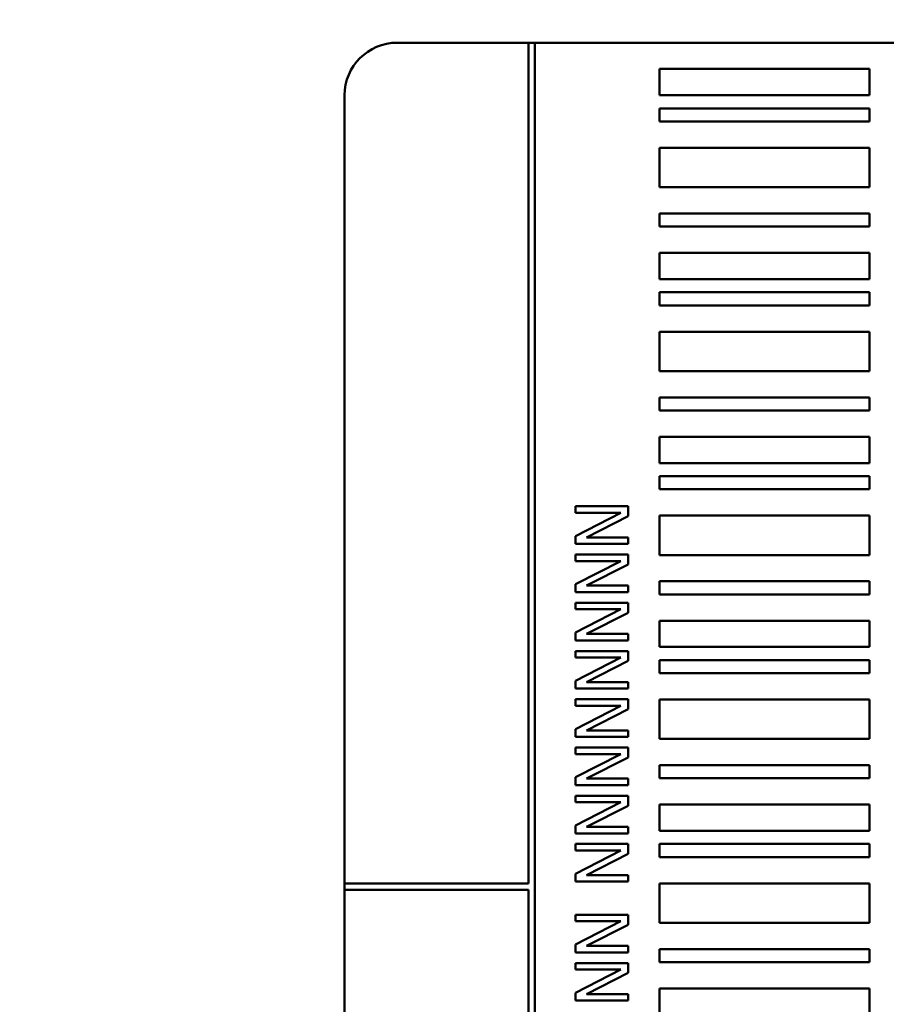
# Model space of a CAD drawing. Units: millimetres. Extents: x 0 to 4752, y 0 to 3360.
# Drawn here: x 1886 to 1939, y 1809 to 1869 of the extents above; entities that cross this region are included whole.
import ezdxf

# ---------------------------------------------------------------- set-up
doc = ezdxf.new("R2010")
doc.units = ezdxf.units.MM
doc.header["$LTSCALE"] = 8
doc.layers.add('Bemaßung (ISO)', color=7, linetype='Continuous', lineweight=25)
doc.layers.add('Sichtbar (ISO)', color=7, linetype='Continuous', lineweight=50)
doc.styles.add('Notiztext (DIN)', font='isocpeur.ttf')
doc.dimstyles.new('Standard (DIN)', dxfattribs={"dimscale": 8, "dimtxt": 3.5, "dimasz": 2.5, "dimexe": 3.175, "dimexo": 0.8, "dimgap": 0.8, "dimtad": 1, "dimrnd": 1e-08, "dimzin": 0, "dimtxsty": 'Notiztext (DIN)', "dimcen": 0.09, "dimdle": 10, "dimclrd": 256, "dimclre": 256, "dimclrt": 256, "dimadec": 0, "dimazin": 0, "dimtol": 1, "dimtfac": 1, "dimtmove": 0, "dimatfit": 3, "dimfxl": 1, "dimtolj": 1, "dimtzin": 0, "dimlwd": -1, "dimlwe": -1, "dimarcsym": 0})

# ---------------------------------------------------------------- blocks, each defined once
blk = doc.blocks.new('*D10')
at = {"layer": 'Bemaßung (ISO)', "transparency": 16777216}
for p, q in [((1730.011, 1797.209), (1730.011, 2014.609)), ((1830.443, 1915.609), (1830.443, 2014.609)), ((1750.011, 1989.209), (1810.443, 1989.209))]:
    blk.add_line(p, q, dxfattribs=at)
for points in [[(1750.011, 1992.543), (1750.011, 1985.876), (1730.011, 1989.209)], [(1810.443, 1992.543), (1810.443, 1985.876), (1830.443, 1989.209)]]:
    blk.add_solid(points, dxfattribs=at)
at = {"layer": 'Defpoints', "color": 0, "transparency": 16777216}
for p in [(1830.443, 1989.209), (1830.443, 1909.209), (1730.011, 1790.809)]:
    blk.add_point(p, dxfattribs=at)
at = {"layer": 'Bemaßung (ISO)', "transparency": 16777216, "insert": (1560.427, 2032.009), "char_height": 28, "attachment_point": 1, "style": 'Notiztext (DIN)'}
blk.add_mtext('\\A1;62,8±1,0 mm [2,47%%p0,04 in]', dxfattribs=at)

msp = doc.modelspace()

# ---------------------------------------------------------------- linework, layer by layer
at = {"layer": 'Sichtbar (ISO)'}
for p, q in [((1908.843, 1867.609), (1916.843, 1867.609)), ((1916.843, 1867.609), (1916.843, 1816.409)), ((1917.243, 1867.609), (1916.843, 1867.609)), ((1917.243, 1715.609), (1917.243, 1867.609)), ((1917.243, 1867.609), (1973.407, 1867.609)), ((1924.843, 1866.009), (1924.843, 1864.409)), ((1937.643, 1866.009), (1924.843, 1866.009)), ((1937.643, 1864.409), (1937.643, 1866.009)), ((1905.643, 1816.409), (1905.643, 1864.409)), ((1924.843, 1864.409), (1937.643, 1864.409)), ((1924.843, 1863.609), (1924.843, 1862.809)), ((1937.643, 1863.609), (1924.843, 1863.609)), ((1937.643, 1862.809), (1937.643, 1863.609)), ((1924.843, 1862.809), (1937.643, 1862.809)), ((1924.843, 1861.209), (1924.843, 1858.809)), ((1937.643, 1861.209), (1924.843, 1861.209)), ((1937.643, 1858.809), (1937.643, 1861.209)), ((1924.843, 1858.809), (1937.643, 1858.809)), ((1924.843, 1857.209), (1924.843, 1856.409)), ((1937.643, 1857.209), (1924.843, 1857.209)), ((1937.643, 1856.409), (1937.643, 1857.209)), ((1924.843, 1856.409), (1937.643, 1856.409)), ((1924.843, 1854.809), (1924.843, 1853.209)), ((1937.643, 1854.809), (1924.843, 1854.809)), ((1937.643, 1853.209), (1937.643, 1854.809)), ((1924.843, 1853.209), (1937.643, 1853.209)), ((1924.843, 1852.409), (1924.843, 1851.609)), ((1937.643, 1852.409), (1924.843, 1852.409)), ((1937.643, 1851.609), (1937.643, 1852.409)), ((1924.843, 1851.609), (1937.643, 1851.609)), ((1924.843, 1850.009), (1924.843, 1847.609)), ((1937.643, 1850.009), (1924.843, 1850.009)), ((1937.643, 1847.609), (1937.643, 1850.009)), ((1924.843, 1847.609), (1937.643, 1847.609)), ((1924.843, 1846.009), (1924.843, 1845.209)), ((1937.643, 1846.009), (1924.843, 1846.009)), ((1937.643, 1845.209), (1937.643, 1846.009)), ((1924.843, 1845.209), (1937.643, 1845.209)), ((1924.843, 1843.609), (1924.843, 1842.009)), ((1937.643, 1843.609), (1924.843, 1843.609)), ((1937.643, 1842.009), (1937.643, 1843.609)), ((1924.843, 1842.009), (1937.643, 1842.009)), ((1924.843, 1841.209), (1924.843, 1840.409)), ((1937.643, 1841.209), (1924.843, 1841.209)), ((1937.643, 1840.409), (1937.643, 1841.209)), ((1924.843, 1840.409), (1937.643, 1840.409)), ((1919.719, 1839.376), (1919.719, 1838.979)), ((1922.919, 1839.376), (1919.719, 1839.376)), ((1922.919, 1838.772), (1922.919, 1839.376)), ((1922.478, 1838.979), (1919.719, 1837.563)), ((1919.719, 1838.979), (1922.478, 1838.979)), ((1920.386, 1837.483), (1922.919, 1838.772)), ((1924.843, 1838.809), (1924.843, 1836.409)), ((1937.643, 1838.809), (1924.843, 1838.809)), ((1937.643, 1836.409), (1937.643, 1838.809)), ((1919.719, 1837.563), (1919.719, 1837.086)), ((1922.919, 1837.483), (1920.386, 1837.483)), ((1922.919, 1837.086), (1922.919, 1837.483)), ((1919.719, 1837.086), (1922.919, 1837.086)), ((1919.719, 1836.438), (1919.719, 1836.041)), ((1922.919, 1836.438), (1919.719, 1836.438)), ((1922.919, 1835.833), (1922.919, 1836.438)), ((1924.843, 1836.409), (1937.643, 1836.409)), ((1922.478, 1836.041), (1919.719, 1834.625)), ((1919.719, 1836.041), (1922.478, 1836.041)), ((1920.386, 1834.545), (1922.919, 1835.833)), ((1919.719, 1834.625), (1919.719, 1834.148)), ((1922.919, 1834.545), (1920.386, 1834.545)), ((1922.919, 1834.148), (1922.919, 1834.545)), ((1924.843, 1834.809), (1924.843, 1834.009)), ((1937.643, 1834.809), (1924.843, 1834.809)), ((1937.643, 1834.009), (1937.643, 1834.809)), ((1919.719, 1834.148), (1922.919, 1834.148)), ((1924.843, 1834.009), (1937.643, 1834.009)), ((1919.719, 1833.5), (1919.719, 1833.103)), ((1922.919, 1833.5), (1919.719, 1833.5)), ((1922.919, 1832.895), (1922.919, 1833.5)), ((1922.478, 1833.103), (1919.719, 1831.687)), ((1919.719, 1833.103), (1922.478, 1833.103)), ((1920.386, 1831.607), (1922.919, 1832.895)), ((1924.843, 1832.409), (1924.843, 1830.809)), ((1937.643, 1832.409), (1924.843, 1832.409)), ((1937.643, 1830.809), (1937.643, 1832.409)), ((1919.719, 1831.687), (1919.719, 1831.21)), ((1922.919, 1831.607), (1920.386, 1831.607)), ((1922.919, 1831.21), (1922.919, 1831.607)), ((1919.719, 1831.21), (1922.919, 1831.21)), ((1924.843, 1830.809), (1937.643, 1830.809)), ((1919.719, 1830.562), (1919.719, 1830.165)), ((1922.919, 1830.562), (1919.719, 1830.562)), ((1922.478, 1830.165), (1919.719, 1828.749)), ((1919.719, 1830.165), (1922.478, 1830.165)), ((1922.919, 1829.957), (1922.919, 1830.562)), ((1920.386, 1828.669), (1922.919, 1829.957)), ((1924.843, 1830.009), (1924.843, 1829.209)), ((1937.643, 1830.009), (1924.843, 1830.009)), ((1937.643, 1829.209), (1937.643, 1830.009)), ((1924.843, 1829.209), (1937.643, 1829.209)), ((1919.719, 1828.749), (1919.719, 1828.272)), ((1922.919, 1828.669), (1920.386, 1828.669)), ((1922.919, 1828.272), (1922.919, 1828.669)), ((1919.719, 1828.272), (1922.919, 1828.272)), ((1919.719, 1827.623), (1919.719, 1827.227)), ((1922.919, 1827.623), (1919.719, 1827.623)), ((1922.478, 1827.227), (1919.719, 1825.811)), ((1919.719, 1827.227), (1922.478, 1827.227)), ((1922.919, 1827.019), (1922.919, 1827.623)), ((1924.843, 1827.609), (1924.843, 1825.209)), ((1937.643, 1827.609), (1924.843, 1827.609)), ((1937.643, 1825.209), (1937.643, 1827.609)), ((1920.386, 1825.73), (1922.919, 1827.019)), ((1919.719, 1825.811), (1919.719, 1825.334)), ((1922.919, 1825.73), (1920.386, 1825.73)), ((1922.919, 1825.334), (1922.919, 1825.73)), ((1919.719, 1825.334), (1922.919, 1825.334)), ((1924.843, 1825.209), (1937.643, 1825.209)), ((1919.719, 1824.685), (1919.719, 1824.289)), ((1922.919, 1824.685), (1919.719, 1824.685)), ((1922.478, 1824.289), (1919.719, 1822.873)), ((1919.719, 1824.289), (1922.478, 1824.289)), ((1922.919, 1824.081), (1922.919, 1824.685)), ((1920.386, 1822.792), (1922.919, 1824.081)), ((1924.843, 1823.609), (1924.843, 1822.809)), ((1937.643, 1823.609), (1924.843, 1823.609)), ((1937.643, 1822.809), (1937.643, 1823.609)), ((1919.719, 1822.873), (1919.719, 1822.396)), ((1919.719, 1822.396), (1922.919, 1822.396)), ((1922.919, 1822.792), (1920.386, 1822.792)), ((1922.919, 1822.396), (1922.919, 1822.792)), ((1924.843, 1822.809), (1937.643, 1822.809)), ((1919.719, 1821.747), (1919.719, 1821.351)), ((1922.919, 1821.747), (1919.719, 1821.747)), ((1922.478, 1821.351), (1919.719, 1819.935)), ((1919.719, 1821.351), (1922.478, 1821.351)), ((1922.919, 1821.143), (1922.919, 1821.747)), ((1924.843, 1821.209), (1924.843, 1819.609)), ((1937.643, 1821.209), (1924.843, 1821.209)), ((1937.643, 1819.609), (1937.643, 1821.209)), ((1920.386, 1819.854), (1922.919, 1821.143)), ((1919.719, 1819.935), (1919.719, 1819.457)), ((1919.719, 1819.457), (1922.919, 1819.457)), ((1922.919, 1819.854), (1920.386, 1819.854)), ((1922.919, 1819.457), (1922.919, 1819.854)), ((1924.843, 1819.609), (1937.643, 1819.609)), ((1919.719, 1818.809), (1919.719, 1818.412)), ((1922.919, 1818.809), (1919.719, 1818.809)), ((1922.919, 1818.205), (1922.919, 1818.809)), ((1924.843, 1818.809), (1924.843, 1818.009)), ((1937.643, 1818.809), (1924.843, 1818.809)), ((1937.643, 1818.009), (1937.643, 1818.809)), ((1922.478, 1818.412), (1919.719, 1816.997)), ((1919.719, 1818.412), (1922.478, 1818.412)), ((1920.386, 1816.916), (1922.919, 1818.205)), ((1924.843, 1818.009), (1937.643, 1818.009)), ((1919.719, 1816.997), (1919.719, 1816.519)), ((1916.843, 1816.409), (1905.643, 1816.409)), ((1905.643, 1816.409), (1905.643, 1816.009)), ((1919.719, 1816.519), (1922.919, 1816.519)), ((1922.919, 1816.916), (1920.386, 1816.916)), ((1922.919, 1816.519), (1922.919, 1816.916)), ((1924.843, 1816.409), (1924.843, 1814.009)), ((1937.643, 1816.409), (1924.843, 1816.409)), ((1937.643, 1814.009), (1937.643, 1816.409)), ((1905.643, 1816.009), (1916.843, 1816.009)), ((1905.643, 1767.209), (1905.643, 1816.009)), ((1916.843, 1816.009), (1916.843, 1767.209)), ((1919.719, 1814.497), (1919.719, 1814.1)), ((1922.919, 1814.497), (1919.719, 1814.497)), ((1922.478, 1814.1), (1919.719, 1812.684)), ((1919.719, 1814.1), (1922.478, 1814.1)), ((1922.919, 1813.892), (1922.919, 1814.497)), ((1924.843, 1814.009), (1937.643, 1814.009)), ((1920.386, 1812.604), (1922.919, 1813.892)), ((1919.719, 1812.684), (1919.719, 1812.207)), ((1919.719, 1812.207), (1922.919, 1812.207)), ((1922.919, 1812.604), (1920.386, 1812.604)), ((1922.919, 1812.207), (1922.919, 1812.604)), ((1924.843, 1812.409), (1924.843, 1811.609)), ((1937.643, 1812.409), (1924.843, 1812.409)), ((1937.643, 1811.609), (1937.643, 1812.409)), ((1924.843, 1811.609), (1937.643, 1811.609)), ((1919.719, 1811.559), (1919.719, 1811.162)), ((1922.919, 1811.559), (1919.719, 1811.559)), ((1922.478, 1811.162), (1919.719, 1809.746)), ((1919.719, 1811.162), (1922.478, 1811.162)), ((1922.919, 1810.954), (1922.919, 1811.559)), ((1920.386, 1809.666), (1922.919, 1810.954)), ((1924.843, 1810.009), (1924.843, 1808.409)), ((1937.643, 1810.009), (1924.843, 1810.009)), ((1937.643, 1808.409), (1937.643, 1810.009)), ((1919.719, 1809.746), (1919.719, 1809.269)), ((1919.719, 1809.269), (1922.919, 1809.269)), ((1922.919, 1809.666), (1920.386, 1809.666)), ((1922.919, 1809.269), (1922.919, 1809.666))]:
    msp.add_line(p, q, dxfattribs=at)
msp.add_arc((1908.843, 1864.409), 3.2, 90, 180, dxfattribs=at)

# ---------------------------------------------------------------- dimensions: what is measured, and where the dimension line sits
at = {"layer": 'Bemaßung (ISO)'}
dim = msp.add_linear_dim(base=(1830.443, 1989.209), p1=(1730.011, 1790.809), p2=(1830.443, 1909.209), angle=180, text='<> mm [2,47%%p0,04 in]', dimstyle='Standard (DIN)', override={"dimgap": 0.8, "dimdec": 1, "dimlfac": 0.625, "dimpost": '', "dimtol": 1, "dimlim": 0, "dimtp": 1, "dimtm": 1, "dimtdec": 1, "dimtofl": 0, "dimatfit": 1}, dxfattribs=at)
dim.commit()
dim.dimension.update_dxf_attribs({"geometry": '*D10', "text_midpoint": (1780.227, 1989.209), "dimtype": 160})

doc.saveas('drawing.dxf')
